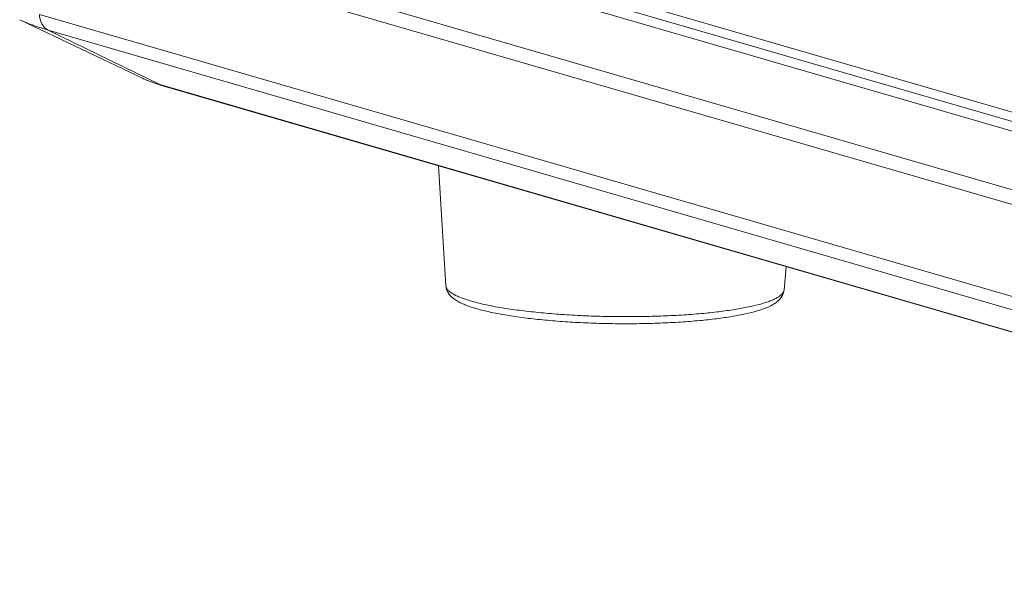
# Model space of a CAD drawing. Units: millimetres. Extents: x -2331 to -748, y 2224 to 3346.
# Drawn here: x -1240 to -1187, y 2909 to 2938 of the extents above; entities that cross this region are included whole.
import ezdxf

# ---------------------------------------------------------------- set-up
doc = ezdxf.new("R2010")
doc.units = ezdxf.units.MM
doc.layers.get('0').update_dxf_attribs({"lineweight": 18})

msp = doc.modelspace()

# ---------------------------------------------------------------- linework, layer by layer
for p, q in [((-1228.688, 2945.246), (-1152.079, 2923.022)), ((-1152.073, 2923.513), (-1227.627, 2945.431)), ((-1152.405, 2922.602), (-1229.278, 2944.903)), ((-1232.591, 2942.726), (-1153.212, 2919.698)), ((-1153.47, 2918.978), (-1232.849, 2942.006)), ((-1233.005, 2935.318), (-1239.596, 2938.461)), ((-1238.535, 2938.744), (-1147.905, 2912.452)), ((-1232.113, 2934.994), (-1238.076, 2937.907)), ((-1147.445, 2911.615), (-1238.076, 2937.907)), ((-1233.007, 2935.318), (-1232.847, 2935.245)), ((-1232.847, 2935.245), (-1232.477, 2935.098)), ((-1232.477, 2935.098), (-1232.061, 2934.959)), ((-1232.113, 2934.994), (-1141.483, 2908.702)), ((-1232.061, 2934.959), (-1231.885, 2934.906)), ((-1141.257, 2908.615), (-1231.887, 2934.907)), ((-1216.823, 2924.241), (-1217.22, 2930.652)), ((-1198.757, 2924.016), (-1198.649, 2925.264))]:
    msp.add_line(p, q)
for centre, radius, start, end in [((-1231.57, 2938.328), 3.335, 244.51, 245.4741), ((-1231.494, 2936.262), 1.411, 243.963, 253.8012)]:
    msp.add_arc(centre, radius, start, end)
for points, knots in [([(-1239.596, 2938.461), (-1239.373, 2938.355), (-1238.872, 2938.153), (-1238.358, 2937.989), (-1238.076, 2937.907)], [0, 0, 0, 0, 0.456373, 1, 1, 1, 1]), ([(-1238.535, 2938.744), (-1238.537, 2938.571), (-1238.467, 2938.23), (-1238.218, 2937.976), (-1238.076, 2937.907)], [0, 0, 0, 0, 0.523408, 1, 1, 1, 1]), ([(-1232.572, 2935.141), (-1232.607, 2935.153), (-1232.736, 2935.2), (-1232.863, 2935.252), (-1232.954, 2935.294)], [0, 0, 0, 0, 0.268583, 1, 1, 1, 1]), ([(-1232.113, 2934.994), (-1232.154, 2935.006), (-1232.308, 2935.052), (-1232.461, 2935.101), (-1232.572, 2935.141)], [0, 0, 0, 0, 0.264745, 1, 1, 1, 1]), ([(-1216.823, 2924.241), (-1216.82, 2924.196), (-1216.807, 2924.11), (-1216.754, 2923.952), (-1216.671, 2923.813), (-1216.568, 2923.696), (-1216.458, 2923.592), (-1216.303, 2923.479), (-1216.095, 2923.36), (-1215.862, 2923.252), (-1215.602, 2923.152), (-1215.2, 2923.02), (-1214.626, 2922.869), (-1213.853, 2922.713), (-1212.979, 2922.574), (-1212.018, 2922.456), (-1210.985, 2922.359), (-1209.896, 2922.286), (-1208.771, 2922.237), (-1207.629, 2922.214), (-1206.49, 2922.217), (-1205.374, 2922.246), (-1204.3, 2922.3), (-1203.6, 2922.355), (-1203.261, 2922.386)], [0, 0, 0, 0, 0.009451, 0.018352, 0.035191, 0.043326, 0.051293, 0.067217, 0.083929, 0.101946, 0.121585, 0.143009, 0.19148, 0.247354, 0.310086, 0.37883, 0.452539, 0.530025, 0.610005, 0.691134, 0.772043, 0.851362, 0.92777, 1, 1, 1, 1]), ([(-1216.823, 2924.241), (-1216.82, 2924.206), (-1216.8, 2924.131), (-1216.73, 2924.026), (-1216.622, 2923.924), (-1216.477, 2923.824), (-1216.295, 2923.726), (-1216.077, 2923.629), (-1215.822, 2923.534), (-1215.533, 2923.442), (-1215.211, 2923.352), (-1214.719, 2923.233), (-1214.03, 2923.097), (-1213.124, 2922.957), (-1212.126, 2922.836), (-1211.052, 2922.738), (-1209.921, 2922.663), (-1208.753, 2922.615), (-1207.569, 2922.592), (-1206.388, 2922.596), (-1205.232, 2922.626), (-1204.12, 2922.683), (-1203.397, 2922.739), (-1203.046, 2922.772)], [0, 0, 0, 0, 0.007484, 0.01608, 0.026398, 0.038772, 0.053371, 0.070261, 0.089458, 0.110934, 0.134638, 0.160498, 0.21831, 0.283507, 0.355048, 0.431759, 0.512362, 0.595503, 0.679779, 0.763768, 0.846046, 0.925235, 1, 1, 1, 1]), ([(-1203.261, 2922.386), (-1202.959, 2922.415), (-1202.382, 2922.477), (-1201.565, 2922.595), (-1200.842, 2922.731), (-1200.304, 2922.865), (-1199.927, 2922.984), (-1199.613, 2923.103), (-1199.329, 2923.241), (-1199.085, 2923.417), (-1198.929, 2923.576), (-1198.828, 2923.74), (-1198.775, 2923.891), (-1198.761, 2923.974), (-1198.757, 2924.016)], [0, 0, 0, 0, 0.180685, 0.345148, 0.491426, 0.618406, 0.674674, 0.726402, 0.818564, 0.861363, 0.904814, 0.950506, 0.974561, 1, 1, 1, 1]), ([(-1203.046, 2922.772), (-1202.738, 2922.801), (-1202.15, 2922.865), (-1201.318, 2922.983), (-1200.588, 2923.12), (-1200.049, 2923.251), (-1199.679, 2923.366), (-1199.447, 2923.451), (-1199.247, 2923.539), (-1199.08, 2923.629), (-1198.946, 2923.721), (-1198.846, 2923.815), (-1198.78, 2923.913), (-1198.76, 2923.983), (-1198.757, 2924.016)], [0, 0, 0, 0, 0.202098, 0.38557, 0.547776, 0.686604, 0.746756, 0.800554, 0.847966, 0.889055, 0.924052, 0.953455, 0.978215, 1, 1, 1, 1])]:
    msp.add_open_spline(points, degree=3, knots=knots)

doc.saveas('drawing.dxf')
